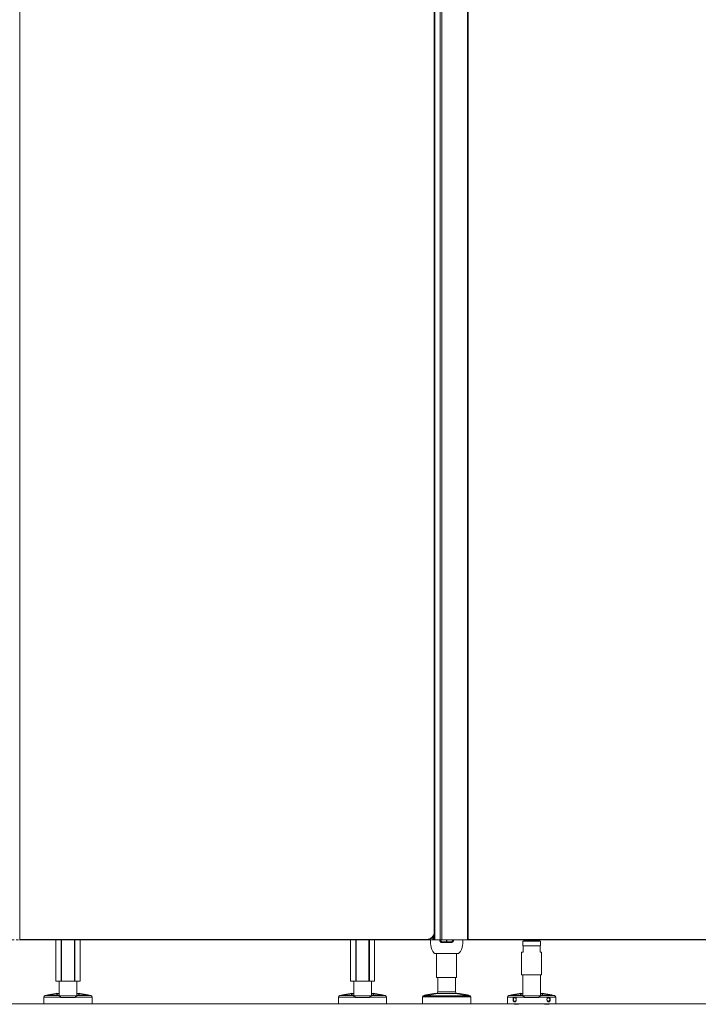
# Model space of a CAD drawing. Units: inches. Extents: x 96 to 12491, y 121 to 806.
# Drawn here: x 2731 to 2765, y 628 to 676 of the extents above; entities that cross this region are included whole.
import ezdxf

# ---------------------------------------------------------------- set-up
doc = ezdxf.new("R2010")
doc.units = ezdxf.units.IN
doc.header["$LTSCALE"] = 0.125
doc.header["$MEASUREMENT"] = 0
doc.linetypes.add('DASHED2', pattern=[0.375, 0.25, -0.125])
doc.layers.get('0').update_dxf_attribs({"lineweight": 9})

msp = doc.modelspace()

# ---------------------------------------------------------------- linework, layer by layer
for p, q in [((2731.29761, 713.6638), (2731.29761, 630.98664)), ((2751.67163, 630.98664), (2751.67163, 713.6638)), ((2751.93408, 630.98664), (2751.93408, 713.6638)), ((2751.94004, 630.98664), (2751.94004, 713.6638)), ((2752.01878, 630.98664), (2752.01878, 713.6638)), ((2753.27399, 630.98664), (2753.27399, 713.6638)), ((2753.31336, 630.98664), (2753.31336, 713.6638)), ((2751.64486, 713.2701), (2751.64486, 631.38034)), ((2751.66454, 631.38034), (2751.66454, 713.2701)), ((2731.29761, 630.98664), (2731.27793, 630.98664)), ((2751.27084, 631.00632), (2731.29761, 631.00632)), ((2731.29761, 630.98664), (2751.27084, 630.98664)), ((2733.06927, 628.95908), (2733.06927, 630.98664)), ((2733.32302, 630.98664), (2733.32302, 628.95908)), ((2733.34547, 628.95908), (2733.34547, 630.98664)), ((2733.97416, 630.98664), (2733.97416, 628.95908)), ((2733.99662, 628.95908), (2733.99662, 630.98664)), ((2734.25037, 628.95908), (2734.25037, 630.98664)), ((2747.53069, 628.95908), (2747.53069, 630.98664)), ((2747.78444, 630.98664), (2747.78444, 628.95908)), ((2747.80689, 628.95908), (2747.80689, 630.98664)), ((2748.43558, 630.98664), (2748.43558, 628.95908)), ((2748.45803, 628.95908), (2748.45803, 630.98664)), ((2748.71179, 628.95908), (2748.71179, 630.98664)), ((2751.27084, 630.98664), (2751.27084, 631.00632)), ((2751.27084, 630.98664), (2751.30943, 630.98664)), ((2751.30943, 630.98664), (2751.30943, 630.98853)), ((2751.33305, 630.98664), (2751.30943, 630.98664)), ((2751.33305, 630.99158), (2751.33305, 630.98664)), ((2751.56927, 630.98664), (2751.33305, 630.98664)), ((2751.56927, 631.12354), (2751.56927, 630.98664)), ((2751.59289, 630.98664), (2751.56927, 630.98664)), ((2751.59289, 630.98664), (2751.59289, 631.15387)), ((2751.59289, 630.98664), (2751.63226, 630.98664)), ((2751.63226, 630.98664), (2751.63226, 631.2242)), ((2751.67163, 630.98664), (2751.63226, 630.98664)), ((2751.66454, 631.38034), (2751.64486, 631.38034)), ((2751.93408, 630.98664), (2751.67163, 630.98664)), ((2751.94004, 630.98664), (2751.93408, 630.98664)), ((2751.94004, 630.98664), (2752.01878, 630.98664)), ((2753.27399, 630.98664), (2752.01878, 630.98664)), ((2752.24053, 630.98664), (2752.24053, 630.88821)), ((2752.26021, 630.88821), (2752.26021, 630.98664)), ((2753.27399, 630.98664), (2753.31336, 630.98664)), ((2788.66454, 631.00632), (2753.31336, 631.00632)), ((2753.31336, 630.98664), (2788.66454, 630.98664)), ((2756.0299, 630.96695), (2756.0299, 630.98664)), ((2756.0299, 630.96695), (2756.8173, 630.96695)), ((2756.04958, 630.94727), (2756.0299, 630.96695)), ((2756.79761, 630.94727), (2756.04958, 630.94727)), ((2756.79761, 630.94727), (2756.8173, 630.96695)), ((2756.8173, 630.96695), (2756.8173, 630.98664)), ((2752.04368, 630.88821), (2752.04368, 630.84884)), ((2752.24053, 630.88821), (2752.04368, 630.88821)), ((2752.04368, 630.84884), (2752.24053, 630.84884)), ((2752.24053, 630.9079), (2752.26021, 630.9079)), ((2752.24053, 630.88821), (2752.24053, 630.84884)), ((2752.26021, 630.84884), (2752.26021, 630.88821)), ((2752.45706, 630.88821), (2752.26021, 630.88821)), ((2752.26021, 630.84884), (2752.45706, 630.84884)), ((2752.45706, 630.84884), (2752.45706, 630.88821)), ((2755.9984, 630.92438), (2755.99053, 630.91651)), ((2756.85667, 630.91651), (2755.99053, 630.91651)), ((2755.99053, 630.69604), (2755.99053, 630.91651)), ((2755.99053, 630.69604), (2756.85667, 630.69604)), ((2755.9984, 630.68816), (2755.99053, 630.69604)), ((2755.9984, 630.92438), (2756.8488, 630.92438)), ((2756.01021, 630.68816), (2755.9984, 630.68816)), ((2756.01021, 630.68816), (2756.01021, 630.3732)), ((2756.01021, 630.68816), (2756.83698, 630.68816)), ((2756.65785, 630.93939), (2756.18935, 630.93939)), ((2756.18935, 630.92438), (2756.18935, 630.93939)), ((2756.65785, 630.92438), (2756.65785, 630.93939)), ((2756.8488, 630.68816), (2756.83698, 630.68816)), ((2756.83698, 630.3732), (2756.83698, 630.68816)), ((2756.8488, 630.92438), (2756.85667, 630.91651)), ((2756.8488, 630.68816), (2756.85667, 630.69604)), ((2756.85667, 630.69604), (2756.85667, 630.91651)), ((2752.82809, 630.31735), (2751.67265, 630.31735)), ((2751.75824, 630.31735), (2751.75824, 629.13624)), ((2752.7425, 630.31735), (2752.7425, 629.13624)), ((2755.93147, 630.3732), (2756.01021, 630.3732)), ((2755.93147, 629.27084), (2755.93147, 630.3732)), ((2756.83698, 630.3732), (2756.91572, 630.3732)), ((2756.91572, 629.27084), (2756.91572, 630.3732)), ((2752.7425, 629.13624), (2751.75824, 629.13624)), ((2751.8173, 628.42758), (2751.8173, 629.13624)), ((2752.68344, 628.42758), (2752.68344, 629.13624)), ((2756.91572, 629.27084), (2755.93147, 629.27084)), ((2755.99053, 628.23574), (2755.99053, 629.27084)), ((2756.85667, 628.23574), (2756.85667, 629.27084)), ((2733.32302, 628.95908), (2733.06927, 628.95908)), ((2733.22675, 628.23579), (2733.22675, 628.95908)), ((2733.34547, 628.95908), (2733.32302, 628.95908)), ((2733.34547, 628.95908), (2733.97416, 628.95908)), ((2733.99662, 628.95908), (2733.97416, 628.95908)), ((2734.25037, 628.95908), (2733.99662, 628.95908)), ((2734.09289, 628.23579), (2734.09289, 628.95908)), ((2747.78444, 628.95908), (2747.53069, 628.95908)), ((2747.68817, 628.23579), (2747.68817, 628.95908)), ((2747.80689, 628.95908), (2747.78444, 628.95908)), ((2747.80689, 628.95908), (2748.43558, 628.95908)), ((2748.45803, 628.95908), (2748.43558, 628.95908)), ((2748.71179, 628.95908), (2748.45803, 628.95908)), ((2748.55431, 628.23579), (2748.55431, 628.95908)), ((2732.47872, 627.83703), (2732.47872, 628.16434)), ((2733.29774, 628.16434), (2732.47872, 628.16434)), ((2732.56199, 628.24501), (2732.54415, 628.24195)), ((2732.54415, 628.24195), (2733.20376, 628.24195)), ((2733.06245, 628.35477), (2732.67441, 628.28824)), ((2733.22675, 628.34884), (2733.17369, 628.34884)), ((2733.23889, 628.23073), (2733.43598, 628.23073)), ((2733.29774, 628.16434), (2733.29774, 628.15199)), ((2734.0219, 628.15199), (2733.29774, 628.15199)), ((2733.43598, 628.23073), (2733.88366, 628.23073)), ((2733.88366, 628.23073), (2734.08075, 628.23073)), ((2734.0219, 628.15199), (2734.0219, 628.16434)), ((2734.84092, 628.16434), (2734.0219, 628.16434)), ((2734.14594, 628.34884), (2734.09289, 628.34884)), ((2734.11588, 628.24195), (2734.77549, 628.24195)), ((2734.64523, 628.28824), (2734.25719, 628.35477)), ((2734.75765, 628.24501), (2734.77549, 628.24195)), ((2734.84092, 627.83703), (2734.84092, 628.16434)), ((2746.94013, 627.83703), (2746.94013, 628.16434)), ((2747.75916, 628.16434), (2746.94013, 628.16434)), ((2747.0234, 628.24501), (2747.00557, 628.24195)), ((2747.00557, 628.24195), (2747.66518, 628.24195)), ((2747.52386, 628.35477), (2747.13582, 628.28824)), ((2747.68817, 628.34884), (2747.63511, 628.34884)), ((2747.70031, 628.23073), (2747.89739, 628.23073)), ((2747.75916, 628.16434), (2747.75916, 628.15199)), ((2748.48331, 628.15199), (2747.75916, 628.15199)), ((2747.89739, 628.23073), (2748.34508, 628.23073)), ((2748.34508, 628.23073), (2748.54217, 628.23073)), ((2748.48331, 628.15199), (2748.48331, 628.16434)), ((2749.30234, 628.16434), (2748.48331, 628.16434)), ((2748.60736, 628.34884), (2748.55431, 628.34884)), ((2748.57729, 628.24195), (2749.2369, 628.24195)), ((2749.10665, 628.28824), (2748.71861, 628.35477)), ((2749.21907, 628.24501), (2749.2369, 628.24195)), ((2749.30234, 627.83703), (2749.30234, 628.16434)), ((2753.43147, 628.19136), (2751.06927, 628.19136)), ((2751.06927, 627.83703), (2751.06927, 628.19136)), ((2751.11743, 628.23301), (2751.1015, 628.23008)), ((2753.39924, 628.23008), (2751.1015, 628.23008)), ((2751.61647, 628.34903), (2751.2293, 628.27766)), ((2751.75283, 628.35015), (2751.73691, 628.34721)), ((2752.74791, 628.35015), (2751.75283, 628.35015)), ((2751.8173, 628.42758), (2752.68344, 628.42758)), ((2752.68344, 628.42758), (2751.8173, 628.42758)), ((2752.74791, 628.35015), (2752.76383, 628.34721)), ((2753.27144, 628.27766), (2752.88427, 628.34903)), ((2753.38332, 628.23301), (2753.39924, 628.23008)), ((2753.43147, 627.83703), (2753.43147, 628.19136)), ((2755.56126, 628.16429), (2755.2425, 628.16429)), ((2755.2425, 627.83698), (2755.2425, 628.16429)), ((2755.32577, 628.24496), (2755.30793, 628.2419)), ((2755.30793, 628.2419), (2755.96754, 628.2419)), ((2755.82623, 628.35472), (2755.43819, 628.2882)), ((2756.06152, 628.16429), (2755.61652, 628.16429)), ((2755.99053, 628.34879), (2755.93747, 628.34879)), ((2756.00267, 628.23068), (2756.19976, 628.23068)), ((2756.06152, 628.16429), (2756.06152, 628.15194)), ((2756.78568, 628.15194), (2756.06152, 628.15194)), ((2756.64744, 628.23068), (2756.19976, 628.23068)), ((2756.64744, 628.23068), (2756.84453, 628.23068)), ((2757.23068, 628.16429), (2756.78568, 628.16429)), ((2756.78568, 628.15194), (2756.78568, 628.16429)), ((2756.90972, 628.34879), (2756.85667, 628.34879)), ((2756.87966, 628.2419), (2757.53927, 628.2419)), ((2757.40901, 628.2882), (2757.02097, 628.35472)), ((2757.6047, 628.16429), (2757.28594, 628.16429)), ((2757.52143, 628.24496), (2757.53927, 628.2419)), ((2757.6047, 627.83698), (2757.6047, 628.16429)), ((2273.52133, 627.83698), (3326.52133, 627.83698)), ((2862.43147, 627.83698), (2692.05352, 627.83698)), ((2732.47872, 627.83703), (2734.84092, 627.83703)), ((2746.94013, 627.83703), (2749.30234, 627.83703)), ((2753.43147, 627.83703), (2751.06927, 627.83703)), ((2755.2425, 627.83698), (2757.6047, 627.83698)), ((2755.58108, 627.8173), (2755.56456, 627.83698)), ((2755.58108, 627.8173), (2755.77006, 627.8173)), ((2755.77006, 627.8173), (2755.78657, 627.83698)), ((2757.07714, 627.8173), (2757.06062, 627.83698)), ((2757.07714, 627.8173), (2757.26612, 627.8173)), ((2757.26612, 627.8173), (2757.28264, 627.83698))]:
    msp.add_line(p, q)
at = {"linetype": 'DASHED2'}
msp.add_line((2273.52133, 630.98664), (3326.52133, 630.98664), dxfattribs=at)
for centre, radius, start, end in [((2751.27084, 631.38034), 0.37402, 270, 0), ((2751.27084, 631.38034), 0.3937, 270, 0), ((2753.62363, 630.9079), 2.16535, 177.916058, 185.148856), ((2752.04368, 630.98664), 0.1378, 180, 270), ((2752.04368, 630.98664), 0.09843, 180, 270), ((2752.45706, 630.98664), 0.1378, 270, 0), ((2752.45706, 630.98664), 0.09843, 270, 0), ((2750.87711, 630.9079), 2.16535, 354.851144, 2.083942), ((2756.18147, 630.93939), 0.00787, 0, 90), ((2756.66572, 630.93939), 0.00787, 90, 180), ((2752.09439, 630.7701), 0.62992, 185.148856, 224.427004), ((2752.40635, 630.7701), 0.62992, 315.572996, 354.851144), ((2751.67265, 630.35672), 0.03937, 224.427004, 270), ((2752.82809, 630.35672), 0.03937, 270, 315.572996), ((2732.55746, 628.16434), 0.07874, 99.727579, 180), ((2732.70767, 628.09422), 0.19685, 99.727579, 128.738372), ((2733.09571, 628.16075), 0.19685, 70.09441, 99.727579), ((2734.22393, 628.16075), 0.19685, 80.272421, 109.90559), ((2734.61197, 628.09422), 0.19685, 51.261628, 80.272421), ((2734.76218, 628.16434), 0.07874, 0, 80.272421), ((2747.01887, 628.16434), 0.07874, 99.727579, 180), ((2747.16908, 628.09422), 0.19685, 99.727579, 128.738372), ((2747.55712, 628.16075), 0.19685, 70.09441, 99.727579), ((2748.68535, 628.16075), 0.19685, 80.272421, 109.90559), ((2749.07339, 628.09422), 0.19685, 51.261628, 80.272421), ((2749.2236, 628.16434), 0.07874, 0, 80.272421), ((2751.10864, 628.19136), 0.03937, 100.444697, 180), ((2751.26498, 628.08407), 0.19685, 100.444697, 129.478768), ((2751.65216, 628.15544), 0.19685, 70.810113, 100.444697), ((2751.73856, 628.42758), 0.07874, 280.444697, 0), ((2752.76218, 628.42758), 0.07874, 180, 259.555303), ((2752.84858, 628.15544), 0.19685, 79.555303, 109.189887), ((2753.23576, 628.08407), 0.19685, 50.521232, 79.555303), ((2753.3921, 628.19136), 0.03937, 0, 79.555303), ((2755.32124, 628.16429), 0.07874, 99.727579, 180), ((2755.47145, 628.09418), 0.19685, 99.727579, 128.738372), ((2755.85949, 628.1607), 0.19685, 70.09441, 99.727579), ((2756.98771, 628.1607), 0.19685, 80.272421, 109.90559), ((2757.37575, 628.09418), 0.19685, 51.261628, 80.272421), ((2757.52596, 628.16429), 0.07874, 0, 80.272421)]:
    msp.add_arc(centre, radius, start, end)
for centre in [(2755.60351, 628.05352), (2757.24369, 628.05352)]:
    msp.add_ellipse(centre, major_axis=(0, 0.09679), ratio=0.70710678)
for points, knots in [([(2733.17369, 628.34884), (2733.17257, 628.34853), (2733.17134, 628.34818), (2733.16128, 628.34541), (2733.14797, 628.34187), (2733.11687, 628.33421), (2733.09652, 628.32946), (2733.04947, 628.31938), (2733.02278, 628.31405), (2732.99653, 628.30914), (2732.95095, 628.30062), (2732.89821, 628.29175), (2732.7949, 628.2758), (2732.74434, 628.26867), (2732.66083, 628.25739), (2732.62412, 628.25272), (2732.5747, 628.24654), (2732.56199, 628.24501), (2732.56199, 628.24501)], [4.14858011, 4.14858011, 4.14858011, 4.14858011, 4.18245113, 4.18245113, 4.40379363, 4.40379363, 4.62524633, 4.62524633, 4.84669903, 4.84669903, 4.84669903, 5.2311387, 5.2311387, 5.61557838, 5.61557838, 6.00001826, 6.00001826, 6.38445814, 6.38445814, 6.38445814, 6.38445814]), ([(2733.20376, 628.24195), (2733.17658, 628.24631), (2733.15514, 628.25119), (2733.12223, 628.26214), (2733.11078, 628.26922), (2733.10706, 628.28462), (2733.11479, 628.29295), (2733.14393, 628.30925), (2733.16782, 628.31853), (2733.20822, 628.33066), (2733.21727, 628.33324), (2733.22677, 628.33582)], [6.43294555, 6.43294555, 6.43294555, 6.43294555, 6.77753686, 6.77753686, 7.18999763, 7.18999763, 7.60245839, 7.60245839, 8.01805894, 8.01805894, 8.12864718, 8.12864718, 8.12864718, 8.12864718]), ([(2733.29774, 628.16434), (2733.29774, 628.16446), (2733.29774, 628.16459), (2733.2977, 628.16886), (2733.29704, 628.17288), (2733.29438, 628.18168), (2733.29212, 628.18619), (2733.28509, 628.19723), (2733.27941, 628.20324), (2733.26337, 628.21748), (2733.25031, 628.22563), (2733.2254, 628.2368), (2733.2142, 628.24027), (2733.20376, 628.24195)], [0.032711359, 0.032711359, 0.032711359, 0.032711359, 0.033642685, 0.033642685, 0.065326872, 0.065326872, 0.105881412, 0.105881412, 0.176220372, 0.176220372, 0.307681218, 0.307681218, 0.415536848, 0.415536848, 0.415536848, 0.415536848]), ([(2734.11588, 628.24195), (2734.10494, 628.24019), (2734.09332, 628.23649), (2734.06599, 628.22398), (2734.05096, 628.214), (2734.03494, 628.19739), (2734.02995, 628.19105), (2734.02446, 628.17948), (2734.02295, 628.17487), (2734.02202, 628.16807), (2734.0219, 628.16621), (2734.0219, 628.16434)], [0.446649552, 0.446649552, 0.446649552, 0.446649552, 0.550004823, 0.550004823, 0.693373482, 0.693373482, 0.759209686, 0.759209686, 0.797264434, 0.797264434, 0.81157408, 0.81157408, 0.81157408, 0.81157408]), ([(2734.09287, 628.33582), (2734.10237, 628.33324), (2734.11142, 628.33066), (2734.15182, 628.31853), (2734.17571, 628.30925), (2734.20485, 628.29295), (2734.21257, 628.28462), (2734.20886, 628.26922), (2734.19741, 628.26214), (2734.1645, 628.25119), (2734.14306, 628.24631), (2734.11588, 628.24195)], [2.14245343, 2.14245343, 2.14245343, 2.14245343, 2.25304167, 2.25304167, 2.66864221, 2.66864221, 3.08110298, 3.08110298, 3.49356375, 3.49356375, 3.83815506, 3.83815506, 3.83815506, 3.83815506]), ([(2734.75765, 628.24501), (2734.75765, 628.24501), (2734.74494, 628.24654), (2734.69552, 628.25272), (2734.6588, 628.25739), (2734.5753, 628.26867), (2734.52474, 628.2758), (2734.42143, 628.29175), (2734.36868, 628.30062), (2734.29686, 628.31405), (2734.27016, 628.31938), (2734.22312, 628.32946), (2734.20277, 628.33421), (2734.17167, 628.34187), (2734.15836, 628.34541), (2734.1483, 628.34818), (2734.14707, 628.34853), (2734.14594, 628.34884)], [6.38445814, 6.38445814, 6.38445814, 6.38445814, 6.76889802, 6.76889802, 7.15333791, 7.15333791, 7.53777758, 7.53777758, 7.92221726, 7.92221726, 8.14366996, 8.14366996, 8.36512265, 8.36512265, 8.58646515, 8.58646515, 8.62033617, 8.62033617, 8.62033617, 8.62033617]), ([(2747.63511, 628.34884), (2747.63398, 628.34853), (2747.63275, 628.34818), (2747.6227, 628.34541), (2747.60939, 628.34187), (2747.57829, 628.33421), (2747.55793, 628.32946), (2747.51089, 628.31938), (2747.4842, 628.31405), (2747.45795, 628.30914), (2747.41237, 628.30062), (2747.35963, 628.29175), (2747.25632, 628.2758), (2747.20576, 628.26867), (2747.12225, 628.25739), (2747.08554, 628.25272), (2747.03611, 628.24654), (2747.0234, 628.24501), (2747.0234, 628.24501)], [4.14858011, 4.14858011, 4.14858011, 4.14858011, 4.18245113, 4.18245113, 4.40379363, 4.40379363, 4.62524633, 4.62524633, 4.84669903, 4.84669903, 4.84669903, 5.2311387, 5.2311387, 5.61557838, 5.61557838, 6.00001826, 6.00001826, 6.38445814, 6.38445814, 6.38445814, 6.38445814]), ([(2747.66518, 628.24195), (2747.63799, 628.24631), (2747.61656, 628.25119), (2747.58365, 628.26214), (2747.5722, 628.26922), (2747.56848, 628.28462), (2747.5762, 628.29295), (2747.60534, 628.30925), (2747.62923, 628.31853), (2747.66964, 628.33066), (2747.67868, 628.33324), (2747.68818, 628.33582)], [6.43294555, 6.43294555, 6.43294555, 6.43294555, 6.77753686, 6.77753686, 7.18999763, 7.18999763, 7.60245839, 7.60245839, 8.01805894, 8.01805894, 8.12864718, 8.12864718, 8.12864718, 8.12864718]), ([(2747.75916, 628.16434), (2747.75916, 628.16446), (2747.75916, 628.16459), (2747.75912, 628.16886), (2747.75845, 628.17288), (2747.7558, 628.18168), (2747.75354, 628.18619), (2747.74651, 628.19723), (2747.74083, 628.20324), (2747.72479, 628.21748), (2747.71173, 628.22563), (2747.68681, 628.2368), (2747.67562, 628.24027), (2747.66518, 628.24195)], [0.032711359, 0.032711359, 0.032711359, 0.032711359, 0.033642685, 0.033642685, 0.065326872, 0.065326872, 0.105881412, 0.105881412, 0.176220372, 0.176220372, 0.307681218, 0.307681218, 0.415536848, 0.415536848, 0.415536848, 0.415536848]), ([(2748.57729, 628.24195), (2748.56636, 628.24019), (2748.55473, 628.23649), (2748.52741, 628.22398), (2748.51238, 628.214), (2748.49635, 628.19739), (2748.49136, 628.19105), (2748.48588, 628.17948), (2748.48436, 628.17487), (2748.48344, 628.16807), (2748.48331, 628.16621), (2748.48331, 628.16434)], [0.446649552, 0.446649552, 0.446649552, 0.446649552, 0.550004823, 0.550004823, 0.693373482, 0.693373482, 0.759209686, 0.759209686, 0.797264434, 0.797264434, 0.81157408, 0.81157408, 0.81157408, 0.81157408]), ([(2748.55429, 628.33582), (2748.56379, 628.33324), (2748.57284, 628.33066), (2748.61324, 628.31853), (2748.63713, 628.30925), (2748.66627, 628.29295), (2748.67399, 628.28462), (2748.67027, 628.26922), (2748.65883, 628.26214), (2748.62591, 628.25119), (2748.60448, 628.24631), (2748.57729, 628.24195)], [2.14245343, 2.14245343, 2.14245343, 2.14245343, 2.25304167, 2.25304167, 2.66864221, 2.66864221, 3.08110298, 3.08110298, 3.49356375, 3.49356375, 3.83815506, 3.83815506, 3.83815506, 3.83815506]), ([(2749.21907, 628.24501), (2749.21907, 628.24501), (2749.20636, 628.24654), (2749.15693, 628.25272), (2749.12022, 628.25739), (2749.03672, 628.26867), (2748.98616, 628.2758), (2748.88285, 628.29175), (2748.8301, 628.30062), (2748.75827, 628.31405), (2748.73158, 628.31938), (2748.68454, 628.32946), (2748.66419, 628.33421), (2748.63308, 628.34187), (2748.61977, 628.34541), (2748.60972, 628.34818), (2748.60849, 628.34853), (2748.60736, 628.34884)], [6.38445814, 6.38445814, 6.38445814, 6.38445814, 6.76889802, 6.76889802, 7.15333791, 7.15333791, 7.53777758, 7.53777758, 7.92221726, 7.92221726, 8.14366996, 8.14366996, 8.36512265, 8.36512265, 8.58646515, 8.58646515, 8.62033617, 8.62033617, 8.62033617, 8.62033617]), ([(2751.73691, 628.34721), (2751.73691, 628.34721), (2751.73265, 628.3459), (2751.7147, 628.34071), (2751.70101, 628.33688), (2751.66901, 628.32856), (2751.64809, 628.3234), (2751.59983, 628.31242), (2751.57248, 628.30661), (2751.54562, 628.30125), (2751.50026, 628.2922), (2751.44802, 628.28277), (2751.34602, 628.26581), (2751.29628, 628.25822), (2751.21432, 628.24621), (2751.17831, 628.24123), (2751.12986, 628.23464), (2751.11743, 628.23301), (2751.11743, 628.23301)], [3.94377375, 3.94377375, 3.94377375, 3.94377375, 4.16891843, 4.16891843, 4.39406311, 4.39406311, 4.61931648, 4.61931648, 4.84456985, 4.84456985, 4.84456985, 5.22494176, 5.22494176, 5.60531367, 5.60531367, 5.98568617, 5.98568617, 6.36605867, 6.36605867, 6.36605867, 6.36605867]), ([(2753.38332, 628.23301), (2753.38332, 628.23301), (2753.37088, 628.23464), (2753.32243, 628.24123), (2753.28642, 628.24621), (2753.20446, 628.25822), (2753.15472, 628.26581), (2753.05272, 628.28277), (2753.00048, 628.2922), (2752.92826, 628.30661), (2752.90091, 628.31242), (2752.85265, 628.3234), (2752.83173, 628.32856), (2752.79974, 628.33688), (2752.78604, 628.34071), (2752.76809, 628.3459), (2752.76383, 628.34721), (2752.76383, 628.34721)], [1.52148882, 1.52148882, 1.52148882, 1.52148882, 1.90186132, 1.90186132, 2.28223382, 2.28223382, 2.66260573, 2.66260573, 3.04297764, 3.04297764, 3.26823101, 3.26823101, 3.49348439, 3.49348439, 3.71862907, 3.71862907, 3.94377375, 3.94377375, 3.94377375, 3.94377375]), ([(2755.93747, 628.34879), (2755.93635, 628.34848), (2755.93511, 628.34814), (2755.92506, 628.34536), (2755.91175, 628.34182), (2755.88065, 628.33416), (2755.8603, 628.32941), (2755.81325, 628.31933), (2755.78656, 628.31401), (2755.76031, 628.3091), (2755.71473, 628.30057), (2755.66199, 628.2917), (2755.55868, 628.27575), (2755.50812, 628.26862), (2755.42461, 628.25734), (2755.3879, 628.25267), (2755.33847, 628.24649), (2755.32577, 628.24496), (2755.32577, 628.24496)], [4.14858011, 4.14858011, 4.14858011, 4.14858011, 4.18245113, 4.18245113, 4.40379363, 4.40379363, 4.62524633, 4.62524633, 4.84669903, 4.84669903, 4.84669903, 5.2311387, 5.2311387, 5.61557838, 5.61557838, 6.00001826, 6.00001826, 6.38445814, 6.38445814, 6.38445814, 6.38445814]), ([(2755.58843, 627.93541), (2755.57812, 627.93541), (2755.56741, 627.93856), (2755.54824, 627.95113), (2755.53977, 627.96054), (2755.5268, 627.98178), (2755.52137, 627.99498), (2755.51425, 628.02364), (2755.51254, 628.03909), (2755.51254, 628.05352), (2755.51254, 628.06794), (2755.51425, 628.08339), (2755.52137, 628.11205), (2755.5268, 628.12526), (2755.53977, 628.1465), (2755.54824, 628.15591), (2755.55895, 628.16293), (2755.5601, 628.16363), (2755.56126, 628.16429)], [1.326078727, 1.326078727, 1.326078727, 1.326078727, 1.43717973, 1.43717973, 1.548280733, 1.548280733, 1.658192852, 1.658192852, 1.76810497, 1.76810497, 1.76810497, 1.878017088, 1.878017088, 1.987929206, 1.987929206, 2.099030209, 2.099030209, 2.112160536, 2.112160536, 2.112160536, 2.112160536]), ([(2755.56126, 628.16429), (2755.566, 628.16698), (2755.57112, 628.16886), (2755.58147, 628.17111), (2755.58675, 628.17152), (2755.60071, 628.17072), (2755.609, 628.16828), (2755.61652, 628.16429)], [-0.185742753, -0.185742753, -0.185742753, -0.185742753, -0.134964692, -0.134964692, -0.084522027, -0.084522027, -0.000439421, -0.000439421, -0.000439421, -0.000439421]), ([(2755.61652, 628.16429), (2755.61776, 628.16363), (2755.61899, 628.16293), (2755.63054, 628.15591), (2755.64005, 628.1465), (2755.65493, 628.12526), (2755.66136, 628.11205), (2755.66987, 628.08339), (2755.67195, 628.06794), (2755.67195, 628.03909), (2755.66987, 628.02364), (2755.66136, 627.99498), (2755.65493, 627.98178), (2755.64005, 627.96054), (2755.63054, 627.95113), (2755.60988, 627.93856), (2755.59874, 627.93541), (2755.58843, 627.93541)], [0.539996919, 0.539996919, 0.539996919, 0.539996919, 0.553127245, 0.553127245, 0.664228248, 0.664228248, 0.774140367, 0.774140367, 0.884052485, 0.884052485, 0.993964603, 0.993964603, 1.103876721, 1.103876721, 1.214977724, 1.214977724, 1.326078727, 1.326078727, 1.326078727, 1.326078727]), ([(2755.96754, 628.2419), (2755.94036, 628.24626), (2755.91892, 628.25114), (2755.88601, 628.2621), (2755.87456, 628.26918), (2755.87084, 628.28457), (2755.87856, 628.2929), (2755.90771, 628.3092), (2755.9316, 628.31848), (2755.972, 628.33061), (2755.98105, 628.33319), (2755.99055, 628.33577)], [6.43294555, 6.43294555, 6.43294555, 6.43294555, 6.77753686, 6.77753686, 7.18999763, 7.18999763, 7.60245839, 7.60245839, 8.01805894, 8.01805894, 8.12864718, 8.12864718, 8.12864718, 8.12864718]), ([(2756.06152, 628.16429), (2756.06152, 628.16441), (2756.06152, 628.16454), (2756.06148, 628.16882), (2756.06082, 628.17283), (2756.05816, 628.18163), (2756.0559, 628.18614), (2756.04887, 628.19718), (2756.04319, 628.20319), (2756.02715, 628.21743), (2756.01409, 628.22558), (2755.98917, 628.23675), (2755.97798, 628.24022), (2755.96754, 628.2419)], [0.032711359, 0.032711359, 0.032711359, 0.032711359, 0.033642685, 0.033642685, 0.065326872, 0.065326872, 0.105881412, 0.105881412, 0.176220372, 0.176220372, 0.307681218, 0.307681218, 0.415536848, 0.415536848, 0.415536848, 0.415536848]), ([(2756.87966, 628.2419), (2756.86872, 628.24015), (2756.8571, 628.23644), (2756.82977, 628.22393), (2756.81474, 628.21395), (2756.79872, 628.19734), (2756.79373, 628.191), (2756.78824, 628.17943), (2756.78673, 628.17482), (2756.7858, 628.16803), (2756.78568, 628.16616), (2756.78568, 628.16429)], [0.446649552, 0.446649552, 0.446649552, 0.446649552, 0.550004823, 0.550004823, 0.693373482, 0.693373482, 0.759209686, 0.759209686, 0.797264434, 0.797264434, 0.81157408, 0.81157408, 0.81157408, 0.81157408]), ([(2756.85665, 628.33577), (2756.86615, 628.33319), (2756.8752, 628.33061), (2756.9156, 628.31848), (2756.93949, 628.3092), (2756.96863, 628.2929), (2756.97635, 628.28457), (2756.97263, 628.26918), (2756.96119, 628.2621), (2756.92828, 628.25114), (2756.90684, 628.24626), (2756.87966, 628.2419)], [2.14245343, 2.14245343, 2.14245343, 2.14245343, 2.25304167, 2.25304167, 2.66864221, 2.66864221, 3.08110298, 3.08110298, 3.49356375, 3.49356375, 3.83815506, 3.83815506, 3.83815506, 3.83815506]), ([(2757.52143, 628.24496), (2757.52143, 628.24496), (2757.50872, 628.24649), (2757.4593, 628.25267), (2757.42258, 628.25734), (2757.33908, 628.26862), (2757.28852, 628.27575), (2757.18521, 628.2917), (2757.13246, 628.30057), (2757.06064, 628.31401), (2757.03394, 628.31933), (2756.9869, 628.32941), (2756.96655, 628.33416), (2756.93545, 628.34182), (2756.92213, 628.34536), (2756.91208, 628.34814), (2756.91085, 628.34848), (2756.90972, 628.34879)], [6.38445814, 6.38445814, 6.38445814, 6.38445814, 6.76889802, 6.76889802, 7.15333791, 7.15333791, 7.53777758, 7.53777758, 7.92221726, 7.92221726, 8.14366996, 8.14366996, 8.36512265, 8.36512265, 8.58646515, 8.58646515, 8.62033617, 8.62033617, 8.62033617, 8.62033617]), ([(2757.25876, 627.93541), (2757.24845, 627.93541), (2757.23731, 627.93856), (2757.21666, 627.95113), (2757.20715, 627.96054), (2757.19226, 627.98178), (2757.18584, 627.99498), (2757.17733, 628.02364), (2757.17525, 628.03909), (2757.17525, 628.05352), (2757.17525, 628.06794), (2757.17733, 628.08339), (2757.18584, 628.11205), (2757.19226, 628.12526), (2757.20715, 628.1465), (2757.21666, 628.15591), (2757.22821, 628.16293), (2757.22944, 628.16363), (2757.23068, 628.16429)], [1.326078727, 1.326078727, 1.326078727, 1.326078727, 1.43717973, 1.43717973, 1.548280733, 1.548280733, 1.658192852, 1.658192852, 1.76810497, 1.76810497, 1.76810497, 1.878017088, 1.878017088, 1.987929206, 1.987929206, 2.099030209, 2.099030209, 2.112160536, 2.112160536, 2.112160536, 2.112160536]), ([(2757.23068, 628.16429), (2757.23574, 628.16698), (2757.24094, 628.16886), (2757.25136, 628.17111), (2757.25664, 628.17152), (2757.27059, 628.17072), (2757.2789, 628.16828), (2757.28594, 628.16429)], [-0.185742753, -0.185742753, -0.185742753, -0.185742753, -0.134964692, -0.134964692, -0.084522027, -0.084522027, -0.000439421, -0.000439421, -0.000439421, -0.000439421]), ([(2757.28594, 628.16429), (2757.2871, 628.16363), (2757.28824, 628.16293), (2757.29896, 628.15591), (2757.30742, 628.1465), (2757.3204, 628.12526), (2757.32583, 628.11205), (2757.33295, 628.08339), (2757.33466, 628.06794), (2757.33466, 628.03909), (2757.33295, 628.02364), (2757.32583, 627.99498), (2757.3204, 627.98178), (2757.30742, 627.96054), (2757.29896, 627.95113), (2757.27979, 627.93856), (2757.26907, 627.93541), (2757.25876, 627.93541)], [0.539996919, 0.539996919, 0.539996919, 0.539996919, 0.553127245, 0.553127245, 0.664228248, 0.664228248, 0.774140367, 0.774140367, 0.884052485, 0.884052485, 0.993964603, 0.993964603, 1.103876721, 1.103876721, 1.214977724, 1.214977724, 1.326078727, 1.326078727, 1.326078727, 1.326078727])]:
    msp.add_open_spline(points, degree=3, knots=knots)

doc.saveas('drawing.dxf')
